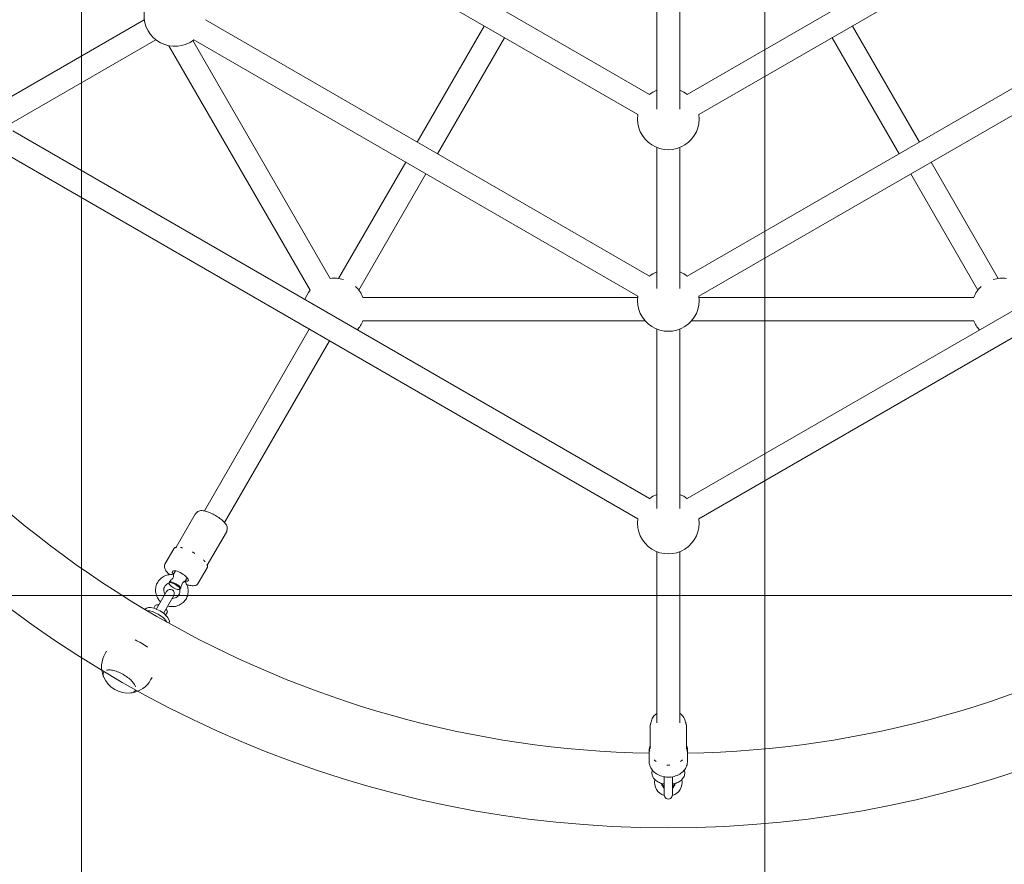
# Model space of a CAD drawing. Units: millimetres. Extents: x -3250.3 to -3229.3, y -3479.6 to -3449.9.
# Drawn here: x -3241.6 to -3240.9, y -3456.6 to -3456 of the extents above; entities that cross this region are included whole.
import ezdxf

# ---------------------------------------------------------------- set-up
doc = ezdxf.new("R2010")
doc.units = ezdxf.units.MM
doc.linetypes.add('ACAD_ISO03W100', pattern=[30, 12, -18])
doc.layers.add('_TR-kreskowanie', color=7, linetype='Continuous', lineweight=13, true_color=0xadadad)
for name, color, linetype, lineweight in [('_TR-przerywana1_nad', 8, 'ACAD_ISO03W100', 5), ('_TR-wymiary', 50, 'Continuous', 5), ('_TR-zabawki', 134, 'Continuous', 13)]:
    doc.layers.add(name, color=color, linetype=linetype, lineweight=lineweight)
doc.styles.add('arial', font='arial.ttf')
doc.dimstyles.new('TR 1-100', dxfattribs={"dimtxt": 0.25, "dimasz": 0.1, "dimexe": 0.1, "dimexo": 10, "dimgap": 0.05, "dimtad": 1, "dimzin": 0, "dimtxsty": 'arial', "dimblk": 'ARCHTICK', "dimcen": 0.1, "dimdle": 0.1, "dimclrd": 256, "dimclre": 256, "dimclrt": 256, "dimadec": 0, "dimazin": 0, "dimtfac": 1, "dimtofl": 0, "dimtmove": 1, "dimatfit": 2, "dimldrblk": 'DOT', "dimfxl": 0.25, "dimfxlon": 1, "dimtolj": 1, "dimtzin": 0, "dimlwd": -1, "dimlwe": -1, "dimarcsym": 0})

# ---------------------------------------------------------------- blocks, each defined once
blk = doc.blocks.new('_ArchTick')
at = {"color": 0, "linetype": 'ByBlock', "const_width": 0.15}
blk.add_lwpolyline([(-0.5, -0.5), (0.5, 0.5)], dxfattribs=at)
blk = doc.blocks.new('*D6')
at = {"layer": '_TR-wymiary', "transparency": 16777216}
for p, q in [((-3243.77649, -3453.34862), (-3243.77649, -3465.04862)), ((-3243.5489, -3453.44862), (-3243.87649, -3453.44862)), ((-3243.5489, -3464.94862), (-3243.87649, -3464.94862))]:
    blk.add_line(p, q, dxfattribs=at)
at = {"layer": 'Defpoints', "color": 0, "transparency": 16777216}
for p in [(-3233.5489, -3453.44862), (-3243.77649, -3464.94862), (-3233.5489, -3464.94862)]:
    blk.add_point(p, dxfattribs=at)
at = {"layer": '_TR-wymiary', "transparency": 16777216, "xscale": 0.1, "yscale": 0.1, "zscale": 0.1}
for p, rotation in [((-3243.77649, -3453.44862), 90), ((-3243.77649, -3464.94862), 270)]:
    blk.add_blockref('_ArchTick', p, dxfattribs=dict(at, rotation=rotation))
at = {"layer": '_TR-wymiary', "transparency": 16777216, "insert": (-3243.97672, -3459.19862), "char_height": 0.25, "attachment_point": 5, "rotation": 90, "style": 'arial'}
blk.add_mtext('\\A1;11,50m', dxfattribs=at)
blk = doc.blocks.new('_Dot')
at = {"color": 0, "linetype": 'ByBlock', "lineweight": -2}
blk.add_line((-0.5, 0), (-1, 0), dxfattribs=at)
at = {"color": 0, "linetype": 'ByBlock', "const_width": 0.5}
blk.add_lwpolyline([(-0.25, 0, 1), (0.25, 0, 1)], format="xyb", close=True, dxfattribs=at)
blk = doc.blocks.new('mt kasprowy')
at = {"layer": '_TR-przerywana1_nad', "linetype": 'ACAD_ISO03W100', "ltscale": 0.01}
blk.add_circle((0, 0), 2.3, dxfattribs=at)
at = {"layer": '_TR-zabawki'}
for p, q in [((0.57474, 0.02229), (0.30668, 0.48659)), ((0.56002, 0.01379), (0.29195, 0.47809)), ((0.41245, 0.02229), (0.22553, 0.34605)), ((0.39773, 0.01379), (0.21081, 0.33755)), ((0.31474, 0.19153), (0.39946, 0.24044)), ((0.28004, 0.02229), (0.15932, 0.23137)), ((0.26532, 0.01379), (0.1446, 0.22287)), ((0.32324, 0.17681), (0.40796, 0.22572)), ((0.41325, 0.22267), (0.41325, 0.02239)), ((0.43025, 0.22267), (0.43025, 0.01699)), ((0.21543, 0.13419), (0.30002, 0.18303)), ((0.22393, 0.11947), (0.30852, 0.16831)), ((0.27616, 0.0085), (0.09113, 0.0085)), ((0.40689, 0.0085), (0.30393, 0.0085)), ((0.43634, 0.0085), (0.56723, 0.0085)), ((0.72347, 0.0085), (0.59863, 0.0085)), ((0.72533, 0.01316), (0.74238, 0.01316)), ((0.75133, 0.014), (0.74345, 0.014)), ((0.776, 0.003), (0.76283, 0.003)), ((0.76283, -0.003), (0.776, -0.003)), ((0.27616, -0.0085), (0.09113, -0.0085)), ((0.1446, -0.22287), (0.26532, -0.01379)), ((0.21081, -0.33755), (0.39773, -0.01379)), ((0.29195, -0.47809), (0.56002, -0.01379)), ((0.40689, -0.0085), (0.30393, -0.0085)), ((0.43634, -0.0085), (0.56723, -0.0085)), ((0.72347, -0.0085), (0.59863, -0.0085)), ((0.72533, -0.01316), (0.74238, -0.01316)), ((0.75133, -0.014), (0.74345, -0.014)), ((0.43025, -0.01699), (0.43025, -0.22267)), ((0.15932, -0.23137), (0.28004, -0.02229)), ((0.22553, -0.34605), (0.41245, -0.02229)), ((0.30668, -0.48659), (0.57474, -0.02229)), ((0.41325, -0.02239), (0.41325, -0.22267)), ((0.22393, -0.11947), (0.30852, -0.16831)), ((0.21543, -0.13419), (0.30002, -0.18303)), ((0.32324, -0.17681), (0.40796, -0.22572)), ((0.31474, -0.19153), (0.39946, -0.24044)), ((0.39946, -0.24656), (0.22601, -0.3467)), ((0.44496, -0.24708), (0.57747, -0.32359)), ((0.40796, -0.26128), (0.22984, -0.36411)), ((0.43646, -0.2618), (0.56897, -0.33831)), ((0.58441, -0.32221), (0.60859, -0.33617)), ((0.60797, -0.33645), (0.6082, -0.33638)), ((0.6217, -0.34277), (0.61053, -0.33632)), ((0.57125, -0.34501), (0.59543, -0.35897)), ((0.61763, -0.35081), (0.62045, -0.35244)), ((0.59536, -0.35829), (0.59541, -0.35853)), ((0.62628, -0.35667), (0.62619, -0.35628)), ((0.6077, -0.36702), (0.59653, -0.36057)), ((0.61263, -0.35947), (0.61545, -0.3611)), ((0.62202, -0.36404), (0.62164, -0.36416)), ((0.62763, -0.36583), (0.64029, -0.37314)), ((0.64329, -0.36794), (0.63063, -0.36063)), ((0.64129, -0.36565), (0.64182, -0.36545)), ((0.64489, -0.36655), (0.64296, -0.36544)), ((0.65082, -0.36421), (0.65056, -0.36405)), ((0.63731, -0.37255), (0.63739, -0.37311)), ((0.22553, -0.37363), (0.29098, -0.48699)), ((0.63989, -0.37522), (0.63796, -0.3741)), ((0.69031, -0.37638), (0.69221, -0.37748)), ((0.21081, -0.38213), (0.27625, -0.49549)), ((0.64082, -0.38153), (0.64056, -0.38138)), ((0.69987, -0.38859), (0.69989, -0.38861)), ((0.67111, -0.40964), (0.67301, -0.41073)), ((0.68647, -0.4118), (0.68649, -0.41182))]:
    blk.add_line(p, q, dxfattribs=at)
blk.add_circle((0, 0), 0.8, dxfattribs=at)
for centre, radius, start, end in [((0, 0), 0.7458, 1.07561, 58.92439), ((0.42175, 0.2435), 0.0225, 172.1961, 196.91044), ((0.42175, 0.2435), 0.0225, 223.08956, 247.8039), ((0.42175, 0.2435), 0.0225, 292.1961, 312.54358), ((0.28309, 0), 0.0225, 262.1961, 97.8039), ((0.41551, 0), 0.0225, 262.1961, 97.8039), ((0.5778, 0), 0.0225, 262.1961, 97.8039), ((0.28309, 0), 0.0225, 142.1961, 157.8039), ((0.41551, 0), 0.0225, 142.1961, 157.8039), ((0.5778, 0), 0.0225, 142.1961, 157.8039), ((0.767, 0), 0.01, 17.14621, 102.10275), ((0.767, 0), 0.005, 36.8699, 83.60839), ((0.767, 0), 0.0045, 41.81031, 81.01266), ((0.776, 0), 0.003, 270, 90), ((0.767, 0), 0.01, 257.89725, 342.85379), ((0.767, 0), 0.005, 276.39161, 323.1301), ((0.767, 0), 0.0045, 278.98734, 318.18969), ((0.28309, 0), 0.0225, 202.1961, 217.8039), ((0, 0), 0.7458, 301.07561, 358.92439), ((0.41551, 0), 0.0225, 202.1961, 217.8039), ((0.5778, 0), 0.0225, 202.1961, 217.8039), ((0.42175, -0.2435), 0.0225, 112.1961, 136.91044), ((0.42175, -0.2435), 0.0225, 47.45642, 67.8039), ((0.42175, -0.2435), 0.0225, 163.08956, 187.8039), ((0.42175, -0.2435), 0.0225, 232.1961, 252.54358), ((0.20775, -0.35984), 0.0225, 202.1961, 37.8039), ((0.62913, -0.36323), 0.003, 60, 240), ((0.68261, -0.3941), 0.0192, 9.33332, 60), ((0.68243, -0.394), 0.01933, 293.47763, 6.52237), ((0.68261, -0.3941), 0.0192, 240, 290.66668)]:
    blk.add_arc(centre, radius, start, end, dxfattribs=at)
for centre, major_axis, ratio, start_param, end_param in [((0.61635, -0.35585), (-0.00338, -0.00585), 0.310433, 2.404969, 7.019809), ((0.62334, -0.35989), (0.0025, 0.00433), 0.310433, 0.342468, 2.799125), ((0.62376, -0.36013), (-0.00225, -0.0039), 0.310433, 3.205712, 6.219066), ((0.62376, -0.36013), (0.00225, 0.0039), 0.310433, 3.205712, 6.219066), ((0.64556, -0.37271), (0.005, 0.00866), 0.422618, 0, 3.141593), ((0.64007, -0.36954), (-0.00225, -0.0039), 0.422618, 3.626705, 3.982661), ((0.64046, -0.36977), (0.0025, 0.00433), 0.422618, 0, 0.927295), ((0.64792, -0.37407), (-0.005, -0.00866), 0.422618, 3.7439, 5.680878), ((0.64046, -0.36977), (-0.0025, -0.00433), 0.422618, 5.35589, 6.283185), ((0.64007, -0.36954), (-0.00225, -0.0039), 0.422618, 5.442117, 5.798073), ((0.6724, -0.38821), (-0.0096, -0.01663), 0.422618, 4.43617, 4.988608)]:
    blk.add_ellipse(centre, major_axis=major_axis, ratio=ratio, start_param=start_param, end_param=end_param, dxfattribs=at)
for points, knots in [([(0.7166, 0.0085), (0.71668, 0.00861), (0.71677, 0.00871), (0.71765, 0.00981), (0.71859, 0.01066), (0.72066, 0.01193), (0.72176, 0.01237), (0.72314, 0.01263), (0.72337, 0.01267), (0.7236, 0.01269)], [7.029323, 7.029323, 7.029323, 7.029323, 7.0634563, 7.0634563, 7.3882215, 7.3882215, 7.6999011, 7.6999011, 7.7616339, 7.7616339, 7.7616339, 7.7616339]), ([(0.7236, 0.01269), (0.7236, 0.01269), (0.72362, 0.01269), (0.72365, 0.0127), (0.72367, 0.0127), (0.72371, 0.01271), (0.72374, 0.01272), (0.7238, 0.01273), (0.72383, 0.01274), (0.72391, 0.01276), (0.72395, 0.01278), (0.724, 0.0128)], [0.47161177, 0.47161177, 0.47161177, 0.47161177, 0.48012451, 0.48012451, 0.48863726, 0.48863726, 0.49715001, 0.49715001, 0.50566275, 0.50566275, 0.5141755, 0.5141755, 0.5141755, 0.5141755]), ([(0.724, 0.0128), (0.724, 0.0128), (0.72401, 0.0128), (0.72403, 0.01281), (0.72404, 0.01281), (0.72405, 0.01282), (0.72406, 0.01282), (0.72408, 0.01283), (0.72409, 0.01284), (0.72411, 0.01285), (0.72412, 0.01285), (0.72413, 0.01286)], [0.491460272, 0.491460272, 0.491460272, 0.491460272, 0.492924627, 0.492924627, 0.494388983, 0.494388983, 0.495853338, 0.495853338, 0.497317693, 0.497317693, 0.498782048, 0.498782048, 0.498782048, 0.498782048]), ([(0.72413, 0.01286), (0.72417, 0.01288), (0.72422, 0.0129), (0.72433, 0.01295), (0.72439, 0.01298), (0.72453, 0.01303), (0.72461, 0.01305), (0.72478, 0.0131), (0.72487, 0.01312), (0.72509, 0.01315), (0.7252, 0.01316), (0.72533, 0.01316)], [-0.64384137, -0.64384137, -0.64384137, -0.64384137, -0.63702584, -0.63702584, -0.63021031, -0.63021031, -0.62339478, -0.62339478, -0.61657925, -0.61657925, -0.60976372, -0.60976372, -0.60976372, -0.60976372]), ([(0.73953, 0.01316), (0.73985, 0.0133), (0.74017, 0.01342), (0.74145, 0.01384), (0.74245, 0.014), (0.74345, 0.014)], [7.5088783, 7.5088783, 7.5088783, 7.5088783, 7.5955578, 7.5955578, 7.8539816, 7.8539816, 7.8539816, 7.8539816]), ([(0.74401, 0.01359), (0.744, 0.0136), (0.74399, 0.0136), (0.7439, 0.01362), (0.74383, 0.01363), (0.74364, 0.01366), (0.74353, 0.01368), (0.74335, 0.01369), (0.74329, 0.01369), (0.74316, 0.01369), (0.7431, 0.01369), (0.74296, 0.01369), (0.74288, 0.01368), (0.74264, 0.01366), (0.74247, 0.01363), (0.74229, 0.0136), (0.74227, 0.0136), (0.74226, 0.01359)], [-0.2120435, -0.2120435, -0.2120435, -0.2120435, -0.207987, -0.207987, -0.1772992, -0.1772992, -0.1353902, -0.1353902, -0.1106556, -0.1106556, -0.088329, -0.088329, -0.0595832, -0.0595832, 0, 0, 0.0040536, 0.0040536, 0.0040536, 0.0040536]), ([(0.75158, 0.00885), (0.75157, 0.00886), (0.75157, 0.00888), (0.75152, 0.00897), (0.75148, 0.00905), (0.75137, 0.00924), (0.7513, 0.00935), (0.75118, 0.00952), (0.75114, 0.00958), (0.75105, 0.00969), (0.751, 0.00974), (0.7509, 0.00986), (0.75084, 0.00992), (0.75065, 0.01011), (0.75052, 0.01023), (0.75037, 0.01035), (0.75036, 0.01036), (0.75035, 0.01037)], [-0.2120435, -0.2120435, -0.2120435, -0.2120435, -0.207987, -0.207987, -0.1772991, -0.1772991, -0.1353901, -0.1353901, -0.1106556, -0.1106556, -0.0883289, -0.0883289, -0.0595832, -0.0595832, 0, 0, 0.0040536, 0.0040536, 0.0040536, 0.0040536]), ([(0.75133, 0.014), (0.75255, 0.014), (0.75377, 0.01377), (0.7561, 0.01289), (0.75721, 0.01222), (0.75921, 0.01052), (0.7601, 0.00946), (0.76158, 0.00706), (0.76215, 0.00571), (0.76293, 0.00285), (0.76311, 0.00134), (0.76308, -0.00168), (0.76286, -0.00319), (0.76202, -0.00605), (0.76141, -0.00741), (0.75984, -0.00981), (0.75889, -0.01086), (0.75676, -0.01252), (0.75558, -0.01315), (0.75337, -0.01384), (0.75235, -0.014), (0.75133, -0.014)], [1.570796, 1.570796, 1.570796, 1.570796, 1.870685, 1.870685, 2.176519, 2.176519, 2.494637, 2.494637, 2.822345, 2.822345, 3.154253, 3.154253, 3.487099, 3.487099, 3.818825, 3.818825, 4.145879, 4.145879, 4.462448, 4.462448, 4.712389, 4.712389, 4.712389, 4.712389]), ([(0.76801, 0.003), (0.76791, 0.00358), (0.76779, 0.00416), (0.76729, 0.00592), (0.76682, 0.00707), (0.76558, 0.0091), (0.76481, 0.00999), (0.76309, 0.01126), (0.76219, 0.01169), (0.76042, 0.01204), (0.75959, 0.01204), (0.7585, 0.01181), (0.7582, 0.01172), (0.75791, 0.01162)], [4.994198, 4.994198, 4.994198, 4.994198, 5.161401, 5.161401, 5.523464, 5.523464, 5.879616, 5.879616, 6.169591, 6.169591, 6.402574, 6.402574, 6.493373, 6.493373, 6.493373, 6.493373]), ([(0.75421, -0.00107), (0.75421, -0.00106), (0.75421, -0.00105), (0.75423, -0.00093), (0.75425, -0.00083), (0.75429, -0.00059), (0.7543, -0.00045), (0.75431, -0.00023), (0.75432, -0.00015), (0.75432, 0.00001), (0.75432, 0.00008), (0.75431, 0.00025), (0.75431, 0.00035), (0.75428, 0.00064), (0.75425, 0.00084), (0.75421, 0.00105), (0.75421, 0.00106), (0.75421, 0.00107)], [-0.2120435, -0.2120435, -0.2120435, -0.2120435, -0.207987, -0.207987, -0.1772992, -0.1772992, -0.1353902, -0.1353902, -0.1106556, -0.1106556, -0.088329, -0.088329, -0.0595832, -0.0595832, 0, 0, 0.0040536, 0.0040536, 0.0040536, 0.0040536]), ([(0.75791, -0.01162), (0.75815, -0.01171), (0.7584, -0.01178), (0.75943, -0.01202), (0.76027, -0.01205), (0.76186, -0.01177), (0.7626, -0.01148), (0.76405, -0.01062), (0.76472, -0.01002), (0.76601, -0.0085), (0.76657, -0.00753), (0.76748, -0.00539), (0.76781, -0.00422), (0.76801, -0.003)], [2.931405, 2.931405, 2.931405, 2.931405, 3.006383, 3.006383, 3.241714, 3.241714, 3.473432, 3.473432, 3.745534, 3.745534, 4.081451, 4.081451, 4.43058, 4.43058, 4.43058, 4.43058]), ([(0.7236, -0.01269), (0.72249, -0.01257), (0.7214, -0.01223), (0.71935, -0.01119), (0.71839, -0.01048), (0.71722, -0.00927), (0.7169, -0.00889), (0.7166, -0.0085)], [4.8047367, 4.8047367, 4.8047367, 4.8047367, 5.1036213, 5.1036213, 5.4119805, 5.4119805, 5.5370476, 5.5370476, 5.5370476, 5.5370476]), ([(0.724, -0.0128), (0.72395, -0.01278), (0.72391, -0.01276), (0.72383, -0.01274), (0.7238, -0.01273), (0.72374, -0.01272), (0.72371, -0.01271), (0.72367, -0.0127), (0.72365, -0.0127), (0.72362, -0.01269), (0.7236, -0.01269), (0.7236, -0.01269)], [0.14203772, 0.14203772, 0.14203772, 0.14203772, 0.1505506, 0.1505506, 0.15906349, 0.15906349, 0.16757637, 0.16757637, 0.17608925, 0.17608925, 0.18460213, 0.18460213, 0.18460213, 0.18460213]), ([(0.724, -0.0128), (0.724, -0.0128), (0.72401, -0.0128), (0.72403, -0.01281), (0.72404, -0.01281), (0.72405, -0.01282), (0.72406, -0.01282), (0.72408, -0.01283), (0.72409, -0.01284), (0.72411, -0.01285), (0.72412, -0.01285), (0.72413, -0.01286)], [-0.127189384, -0.127189384, -0.127189384, -0.127189384, -0.12572503, -0.12572503, -0.124260676, -0.124260676, -0.122796323, -0.122796323, -0.121331969, -0.121331969, -0.119867615, -0.119867615, -0.119867615, -0.119867615]), ([(0.72533, -0.01316), (0.7252, -0.01316), (0.72509, -0.01315), (0.72487, -0.01312), (0.72478, -0.0131), (0.72461, -0.01305), (0.72453, -0.01303), (0.72439, -0.01298), (0.72433, -0.01295), (0.72422, -0.0129), (0.72417, -0.01288), (0.72413, -0.01286)], [-0.60976372, -0.60976372, -0.60976372, -0.60976372, -0.602939, -0.602939, -0.59611428, -0.59611428, -0.58928957, -0.58928957, -0.58246485, -0.58246485, -0.57564013, -0.57564013, -0.57564013, -0.57564013]), ([(0.74345, -0.014), (0.74224, -0.014), (0.74102, -0.01376), (0.73976, -0.01326), (0.73964, -0.01321), (0.73953, -0.01316)], [4.712389, 4.712389, 4.712389, 4.712389, 5.0267879, 5.0267879, 5.0574923, 5.0574923, 5.0574923, 5.0574923]), ([(0.74226, -0.01359), (0.74227, -0.0136), (0.74229, -0.0136), (0.74239, -0.01362), (0.74247, -0.01363), (0.74268, -0.01366), (0.74279, -0.01368), (0.74298, -0.01369), (0.74305, -0.01369), (0.74317, -0.01369), (0.74323, -0.01369), (0.74337, -0.01369), (0.74345, -0.01368), (0.74368, -0.01366), (0.74383, -0.01363), (0.74399, -0.0136), (0.744, -0.0136), (0.74401, -0.01359)], [-0.2120435, -0.2120435, -0.2120435, -0.2120435, -0.207987, -0.207987, -0.1772992, -0.1772992, -0.1353902, -0.1353902, -0.1106556, -0.1106556, -0.088329, -0.088329, -0.0595832, -0.0595832, 0, 0, 0.0040536, 0.0040536, 0.0040536, 0.0040536]), ([(0.75035, -0.01037), (0.75036, -0.01036), (0.75037, -0.01035), (0.75045, -0.01029), (0.75052, -0.01023), (0.75069, -0.01008), (0.75078, -0.00999), (0.75092, -0.00984), (0.75097, -0.00979), (0.75106, -0.00968), (0.7511, -0.00962), (0.75119, -0.0095), (0.75124, -0.00943), (0.75139, -0.00921), (0.75148, -0.00905), (0.75157, -0.00888), (0.75157, -0.00886), (0.75158, -0.00885)], [-0.2120435, -0.2120435, -0.2120435, -0.2120435, -0.207987, -0.207987, -0.1772991, -0.1772991, -0.1353901, -0.1353901, -0.1106556, -0.1106556, -0.0883289, -0.0883289, -0.0595832, -0.0595832, 0, 0, 0.0040536, 0.0040536, 0.0040536, 0.0040536]), ([(0.58279, -0.32179), (0.58235, -0.32162), (0.58189, -0.32156), (0.58089, -0.3216), (0.58038, -0.32175), (0.57902, -0.32233), (0.57823, -0.3229), (0.57659, -0.32437), (0.57575, -0.32529), (0.57418, -0.32728), (0.57344, -0.32833), (0.57209, -0.33052), (0.57147, -0.33165), (0.57039, -0.33391), (0.56993, -0.33504), (0.5692, -0.33723), (0.56893, -0.33828), (0.56867, -0.34036), (0.56866, -0.34137), (0.56925, -0.34289), (0.56958, -0.34342), (0.57008, -0.34382)], [1.617695, 1.617695, 1.617695, 1.617695, 1.764491, 1.764491, 1.964913, 1.964913, 2.326913, 2.326913, 2.702342, 2.702342, 3.046669, 3.046669, 3.383542, 3.383542, 3.722215, 3.722215, 4.07406, 4.07406, 4.467348, 4.467348, 4.66549, 4.66549, 4.66549, 4.66549]), ([(0.58341, -0.32193), (0.5833, -0.32192), (0.58322, -0.32191), (0.5831, -0.32189), (0.58305, -0.32188), (0.58297, -0.32185), (0.58294, -0.32185), (0.58289, -0.32183), (0.58286, -0.32182), (0.58283, -0.32181), (0.58281, -0.3218), (0.58279, -0.32179)], [0.251204129, 0.251204129, 0.251204129, 0.251204129, 0.252641497, 0.252641497, 0.254078865, 0.254078865, 0.255516232, 0.255516232, 0.2569536, 0.2569536, 0.258390968, 0.258390968, 0.258390968, 0.258390968]), ([(0.58441, -0.32221), (0.58425, -0.32212), (0.58412, -0.32207), (0.58392, -0.32201), (0.58384, -0.32199), (0.58371, -0.32196), (0.58366, -0.32195), (0.58357, -0.32194), (0.58353, -0.32194), (0.58346, -0.32193), (0.58343, -0.32193), (0.58341, -0.32193)], [-0.60976372, -0.60976372, -0.60976372, -0.60976372, -0.60546366, -0.60546366, -0.6011636, -0.6011636, -0.59686355, -0.59686355, -0.59256349, -0.59256349, -0.58826343, -0.58826343, -0.58826343, -0.58826343]), ([(0.61053, -0.33632), (0.61039, -0.33624), (0.61023, -0.33618), (0.60991, -0.3361), (0.60975, -0.33607), (0.60941, -0.33607), (0.60923, -0.33608), (0.60888, -0.33615), (0.6087, -0.33619), (0.60834, -0.33632), (0.60815, -0.3364), (0.60796, -0.33649)], [1.5707963, 1.5707963, 1.5707963, 1.5707963, 1.6560331, 1.6560331, 1.7412699, 1.7412699, 1.8265067, 1.8265067, 1.9117435, 1.9117435, 1.9969803, 1.9969803, 1.9969803, 1.9969803]), ([(0.57008, -0.34382), (0.57009, -0.34383), (0.5701, -0.34384), (0.57014, -0.34387), (0.57015, -0.34388), (0.5702, -0.34392), (0.57022, -0.34394), (0.57028, -0.344), (0.57031, -0.34404), (0.57039, -0.34413), (0.57044, -0.34419), (0.5705, -0.34428)], [0.397824559, 0.397824559, 0.397824559, 0.397824559, 0.399261891, 0.399261891, 0.400699223, 0.400699223, 0.402136555, 0.402136555, 0.403573887, 0.403573887, 0.405011218, 0.405011218, 0.405011218, 0.405011218]), ([(0.5705, -0.34428), (0.57052, -0.3443), (0.57053, -0.34433), (0.57057, -0.34438), (0.57059, -0.34442), (0.57065, -0.34449), (0.57068, -0.34453), (0.57077, -0.34463), (0.57083, -0.34469), (0.57098, -0.34483), (0.57109, -0.34491), (0.57125, -0.34501)], [-0.63120224, -0.63120224, -0.63120224, -0.63120224, -0.62691454, -0.62691454, -0.62262683, -0.62262683, -0.61833913, -0.61833913, -0.61405142, -0.61405142, -0.60976372, -0.60976372, -0.60976372, -0.60976372]), ([(0.60472, -0.33891), (0.60473, -0.3389), (0.60474, -0.3389), (0.60481, -0.33883), (0.60488, -0.33877), (0.60502, -0.33864), (0.60511, -0.33856), (0.60524, -0.33845), (0.60528, -0.3384), (0.60537, -0.33832), (0.60541, -0.33829), (0.6055, -0.3382), (0.60555, -0.33816), (0.60569, -0.33802), (0.60578, -0.33793), (0.60587, -0.33784), (0.60588, -0.33784), (0.60589, -0.33783)], [-0.2120435, -0.2120435, -0.2120435, -0.2120435, -0.207987, -0.207987, -0.1772991, -0.1772991, -0.1353901, -0.1353901, -0.1106556, -0.1106556, -0.0883289, -0.0883289, -0.0595832, -0.0595832, 0, 0, 0.0040536, 0.0040536, 0.0040536, 0.0040536]), ([(0.62266, -0.35116), (0.62291, -0.35037), (0.62312, -0.34962), (0.6235, -0.34771), (0.6236, -0.34663), (0.62337, -0.34511), (0.62323, -0.34462), (0.62272, -0.34362), (0.62228, -0.34311), (0.6217, -0.34277)], [6.8855132, 6.8855132, 6.8855132, 6.8855132, 7.11107, 7.11107, 7.4824173, 7.4824173, 7.6575926, 7.6575926, 7.8539816, 7.8539816, 7.8539816, 7.8539816]), ([(0.59889, -0.34701), (0.5989, -0.347), (0.5989, -0.34698), (0.59896, -0.34689), (0.59902, -0.3468), (0.59914, -0.3466), (0.59922, -0.34648), (0.59933, -0.34629), (0.59937, -0.34622), (0.59945, -0.34608), (0.59949, -0.34602), (0.59957, -0.34587), (0.59962, -0.34579), (0.59976, -0.34553), (0.59985, -0.34536), (0.59995, -0.34517), (0.59996, -0.34516), (0.59996, -0.34515)], [-0.2120435, -0.2120435, -0.2120435, -0.2120435, -0.207987, -0.207987, -0.1772992, -0.1772992, -0.1353902, -0.1353902, -0.1106556, -0.1106556, -0.088329, -0.088329, -0.0595832, -0.0595832, 0, 0, 0.0040536, 0.0040536, 0.0040536, 0.0040536]), ([(0.63824, -0.36502), (0.63849, -0.36414), (0.63865, -0.36324), (0.63877, -0.36105), (0.63864, -0.35977), (0.63798, -0.35733), (0.63746, -0.35617), (0.63608, -0.3541), (0.63523, -0.35319), (0.63328, -0.3517), (0.63219, -0.35111), (0.62987, -0.35033), (0.62865, -0.35013), (0.62618, -0.35014), (0.62494, -0.35034), (0.62257, -0.35113), (0.62143, -0.35172), (0.62041, -0.35248), (0.6204, -0.35248), (0.62039, -0.35249)], [4.968105, 4.968105, 4.968105, 4.968105, 5.199618, 5.199618, 5.523743, 5.523743, 5.843795, 5.843795, 6.159472, 6.159472, 6.472455, 6.472455, 6.785774, 6.785774, 7.102248, 7.102248, 7.423131, 7.423131, 7.426223, 7.426223, 7.426223, 7.426223]), ([(0.59539, -0.35827), (0.5954, -0.35848), (0.59543, -0.35867), (0.5955, -0.35905), (0.59555, -0.35923), (0.59567, -0.35957), (0.59575, -0.35973), (0.59592, -0.36002), (0.59602, -0.36015), (0.59626, -0.36039), (0.59639, -0.36049), (0.59653, -0.36057)], [4.286205, 4.286205, 4.286205, 4.286205, 4.3714418, 4.3714418, 4.4566786, 4.4566786, 4.5419154, 4.5419154, 4.6271522, 4.6271522, 4.712389, 4.712389, 4.712389, 4.712389]), ([(0.59552, -0.35579), (0.59552, -0.35579), (0.59552, -0.35578), (0.59554, -0.35571), (0.59555, -0.35565), (0.59559, -0.3555), (0.59561, -0.35541), (0.59564, -0.35526), (0.59566, -0.3552), (0.59568, -0.35509), (0.59569, -0.35504), (0.59572, -0.35491), (0.59574, -0.35484), (0.59579, -0.35461), (0.59582, -0.35445), (0.59586, -0.35427), (0.59586, -0.35426), (0.59587, -0.35425)], [-0.2120435, -0.2120435, -0.2120435, -0.2120435, -0.207987, -0.207987, -0.1772991, -0.1772991, -0.1353901, -0.1353901, -0.1106556, -0.1106556, -0.0883289, -0.0883289, -0.0595832, -0.0595832, 0, 0, 0.0040536, 0.0040536, 0.0040536, 0.0040536]), ([(0.62525, -0.35555), (0.62449, -0.35531), (0.62358, -0.35507), (0.62222, -0.35459), (0.62179, -0.35439), (0.62114, -0.35398), (0.62093, -0.35378), (0.62062, -0.35343), (0.6205, -0.35324), (0.62034, -0.35288), (0.62032, -0.35272), (0.62034, -0.35256), (0.62036, -0.35251), (0.62039, -0.35249)], [0, 0, 0, 0, 0.249332, 0.249332, 0.43401, 0.43401, 0.620946, 0.620946, 0.8468, 0.8468, 1.100546, 1.100546, 1.243016, 1.243016, 1.243016, 1.243016]), ([(0.62592, -0.35619), (0.62581, -0.35611), (0.62566, -0.35598), (0.62541, -0.35573), (0.62533, -0.35564), (0.62525, -0.35555)], [0.344632, 0.344632, 0.344632, 0.344632, 0.4486893, 0.4486893, 0.4963506, 0.4963506, 0.4963506, 0.4963506]), ([(0.62608, -0.35628), (0.62605, -0.35628), (0.62602, -0.35627), (0.62597, -0.35624), (0.62594, -0.35622), (0.62592, -0.35619)], [0.92161431, 0.92161431, 0.92161431, 0.92161431, 0.94947525, 0.94947525, 0.97733619, 0.97733619, 0.97733619, 0.97733619]), ([(0.63271, -0.36183), (0.63272, -0.36169), (0.63272, -0.36155), (0.63269, -0.36079), (0.63257, -0.36019), (0.63216, -0.35906), (0.63186, -0.35853), (0.63111, -0.35759), (0.63065, -0.35719), (0.6296, -0.35656), (0.62902, -0.35634), (0.6278, -0.35611), (0.62716, -0.35611), (0.6264, -0.35623), (0.62627, -0.35626), (0.62614, -0.35629)], [5.225205, 5.225205, 5.225205, 5.225205, 5.296552, 5.296552, 5.608091, 5.608091, 5.930344, 5.930344, 6.265637, 6.265637, 6.608118, 6.608118, 6.944402, 6.944402, 7.015564, 7.015564, 7.015564, 7.015564]), ([(0.6077, -0.36702), (0.60814, -0.36727), (0.60863, -0.36741), (0.60968, -0.36749), (0.61021, -0.36739), (0.61157, -0.36695), (0.61234, -0.36647), (0.6139, -0.36525), (0.61467, -0.36451), (0.61544, -0.36366)], [4.712389, 4.712389, 4.712389, 4.712389, 4.8616822, 4.8616822, 5.0455543, 5.0455543, 5.3663147, 5.3663147, 5.6808575, 5.6808575, 5.6808575, 5.6808575]), ([(0.61546, -0.36102), (0.61531, -0.3623), (0.61537, -0.36359), (0.61588, -0.36607), (0.61633, -0.36726), (0.61759, -0.36942), (0.61839, -0.37038), (0.62025, -0.37199), (0.62131, -0.37264), (0.62357, -0.37356), (0.62478, -0.37383), (0.62724, -0.37397), (0.62848, -0.37384), (0.63089, -0.37319), (0.63205, -0.37267), (0.63388, -0.37148), (0.6346, -0.37088), (0.63524, -0.37022)], [1.998555, 1.998555, 1.998555, 1.998555, 2.323262, 2.323262, 2.644135, 2.644135, 2.960543, 2.960543, 3.273812, 3.273812, 3.586831, 3.586831, 3.902579, 3.902579, 4.222653, 4.222653, 4.456673, 4.456673, 4.456673, 4.456673]), ([(0.61546, -0.36102), (0.61547, -0.36096), (0.61555, -0.36089), (0.61583, -0.36078), (0.61604, -0.36075), (0.61651, -0.36078), (0.61677, -0.36082), (0.61734, -0.36104), (0.6176, -0.36118), (0.6182, -0.36158), (0.61853, -0.36185), (0.61941, -0.36263), (0.62001, -0.36322), (0.62054, -0.36371)], [1.637889, 1.637889, 1.637889, 1.637889, 1.892822, 1.892822, 2.152263, 2.152263, 2.366707, 2.366707, 2.55716, 2.55716, 2.80191, 2.80191, 3.247367, 3.247367, 3.247367, 3.247367]), ([(0.62054, -0.36371), (0.6208, -0.36376), (0.62103, -0.36382), (0.6213, -0.36391), (0.62137, -0.36394), (0.62143, -0.36397)], [0.1345817, 0.1345817, 0.1345817, 0.1345817, 0.2359074, 0.2359074, 0.286348, 0.286348, 0.286348, 0.286348]), ([(0.62143, -0.36397), (0.62147, -0.36397), (0.62149, -0.36398), (0.62154, -0.36401), (0.62157, -0.36403), (0.62159, -0.36406)], [0.92161431, 0.92161431, 0.92161431, 0.92161431, 0.94947525, 0.94947525, 0.97733619, 0.97733619, 0.97733619, 0.97733619]), ([(0.62162, -0.36411), (0.6218, -0.36469), (0.62206, -0.36524), (0.62276, -0.36622), (0.62319, -0.36665), (0.62419, -0.36734), (0.62476, -0.3676), (0.62596, -0.36791), (0.62659, -0.36795), (0.62783, -0.36783), (0.62844, -0.36766), (0.62926, -0.36729), (0.62949, -0.36717), (0.62971, -0.36703)], [2.409214, 2.409214, 2.409214, 2.409214, 2.729214, 2.729214, 3.062252, 3.062252, 3.404346, 3.404346, 3.742645, 3.742645, 4.067925, 4.067925, 4.199573, 4.199573, 4.199573, 4.199573]), ([(0.64329, -0.36794), (0.64334, -0.36797), (0.64338, -0.36799), (0.64347, -0.36805), (0.64352, -0.36808), (0.64356, -0.36812)], [0.40931554, 0.40931554, 0.40931554, 0.40931554, 0.43400996, 0.43400996, 0.46359612, 0.46359612, 0.46359612, 0.46359612]), ([(0.69726, -0.38846), (0.6967, -0.38863), (0.69609, -0.38891), (0.69463, -0.3898), (0.69375, -0.3905), (0.692, -0.3922), (0.69113, -0.3932), (0.68947, -0.39541), (0.68869, -0.39662), (0.68731, -0.39911), (0.6867, -0.4004), (0.68574, -0.40293), (0.68537, -0.40416), (0.68492, -0.40645), (0.68483, -0.4075), (0.6849, -0.40885), (0.68496, -0.40925), (0.68504, -0.40961)], [1.994615, 1.994615, 1.994615, 1.994615, 2.232594, 2.232594, 2.548046, 2.548046, 2.865257, 2.865257, 3.183393, 3.183393, 3.501746, 3.501746, 3.819719, 3.819719, 4.136525, 4.136525, 4.28857, 4.28857, 4.28857, 4.28857]), ([(0.70163, -0.39181), (0.7016, -0.39151), (0.70155, -0.39123), (0.70142, -0.39071), (0.70134, -0.39046), (0.70114, -0.38999), (0.70103, -0.38977), (0.70076, -0.38937), (0.70061, -0.38919), (0.70028, -0.38886), (0.70009, -0.38872), (0.69989, -0.38861)], [3.3562704, 3.3562704, 3.3562704, 3.3562704, 3.4599852, 3.4599852, 3.5637, 3.5637, 3.6674147, 3.6674147, 3.7711295, 3.7711295, 3.8748443, 3.8748443, 3.8748443, 3.8748443]), ([(0.68649, -0.41182), (0.68669, -0.41193), (0.6869, -0.41202), (0.68735, -0.41215), (0.68758, -0.41219), (0.68806, -0.41222), (0.68831, -0.41221), (0.68881, -0.41215), (0.68907, -0.41209), (0.68959, -0.41194), (0.68986, -0.41184), (0.69013, -0.41173)], [0.7332516, 0.7332516, 0.7332516, 0.7332516, 0.8369664, 0.8369664, 0.9406812, 0.9406812, 1.0443959, 1.0443959, 1.1481107, 1.1481107, 1.2518255, 1.2518255, 1.2518255, 1.2518255])]:
    blk.add_open_spline(points, degree=3, knots=knots, dxfattribs=at)
for points in [[(0.60859, -0.33617), (0.60861, -0.33619), (0.60864, -0.3362), (0.60866, -0.33621)], [(0.5955, -0.35901), (0.59548, -0.359), (0.59545, -0.35898), (0.59543, -0.35897)], [(0.62614, -0.35629), (0.62612, -0.35629), (0.6261, -0.35629), (0.62608, -0.35628)], [(0.62159, -0.36406), (0.62161, -0.36408), (0.62162, -0.36409), (0.62162, -0.36411)], [(0.64058, -0.37328), (0.64048, -0.37324), (0.64039, -0.37319), (0.64029, -0.37314)], [(0.70165, -0.39198), (0.70164, -0.39163), (0.7016, -0.3913), (0.70155, -0.39099)], [(0.68938, -0.41207), (0.68968, -0.41196), (0.68998, -0.41182), (0.69029, -0.41166)]]:
    blk.add_open_spline(points, degree=3, dxfattribs=at)

msp = doc.modelspace()

# ---------------------------------------------------------------- hatches: boundary and pattern name
at = {"layer": '_TR-kreskowanie'}
h = msp.add_hatch(dxfattribs=at)
h.set_pattern_fill('ANSI37', color=256, scale=0.157, angle=45)
h.paths.add_polyline_path([(-3233.5489, -3453.44862), (-3243.5489, -3453.44862), (-3243.5489, -3464.94862), (-3233.5489, -3464.94862)])

# ---------------------------------------------------------------- block references
at = {"layer": '_TR-przerywana1_nad', "rotation": 270}
msp.add_blockref('mt kasprowy', (-3241.15461, -3455.79478), dxfattribs=at)

# ---------------------------------------------------------------- dimensions: what is measured, and where the dimension line sits
at = {"layer": '_TR-wymiary'}
dim = msp.add_linear_dim(base=(-3243.77649, -3464.94862), p1=(-3233.5489, -3453.44862), p2=(-3233.5489, -3464.94862), angle=90, dimstyle='TR 1-100', override={"dimpost": 'm'}, dxfattribs=at)
dim.commit()
dim.dimension.update_dxf_attribs({"geometry": '*D6', "text_midpoint": (-3243.97672, -3459.19862)})

doc.saveas('drawing.dxf')
